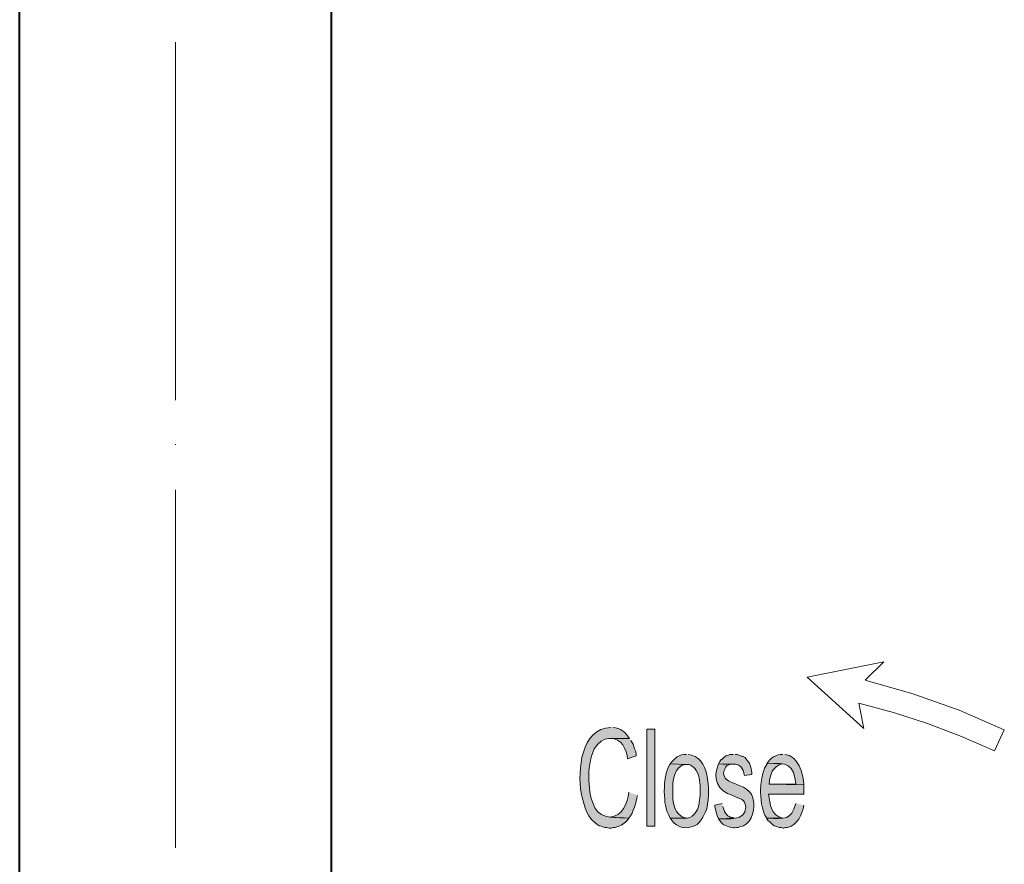
# Model space of a CAD drawing. Units: inches. Extents: x -1.3 to 9.2, y 2.2 to 9.6.
# Drawn here: x 7 to 8.3, y 5 to 6.1 of the extents above; entities that cross this region are included whole.
import ezdxf

# ---------------------------------------------------------------- set-up
doc = ezdxf.new("R2010")
doc.units = ezdxf.units.IN
doc.header["$MEASUREMENT"] = 0
doc.layers.add('Layer 1', color=7, linetype='Continuous')

msp = doc.modelspace()

# ---------------------------------------------------------------- hatches: boundary and pattern name
at = {"layer": 'Layer 1'}
h = msp.add_hatch(color=7, dxfattribs=at)
edge = h.paths.add_edge_path()
edge.add_spline(control_points=[(7.8154, 5.1715), (7.7748, 5.1697), (7.7702, 5.1136), (7.7754, 5.0832), (7.7785, 5.0667), (7.7834, 5.0476), (7.7996, 5.039), (7.7996, 5.039), (7.8021, 5.0382), (7.8021, 5.0382), (7.8021, 5.0382), (7.8046, 5.0374), (7.8046, 5.0374), (7.8046, 5.0374), (7.8071, 5.0365), (7.8071, 5.0365), (7.8071, 5.0365), (7.8096, 5.0365), (7.8096, 5.0365), (7.8151, 5.0341), (7.8174, 5.0371), (7.8212, 5.0365), (7.8315, 5.0403), (7.8324, 5.0402), (7.8396, 5.049), (7.8232, 5.0509), (7.803, 5.0465), (7.7938, 5.0632), (7.786, 5.0791), (7.7874, 5.0839), (7.7854, 5.1007), (7.7855, 5.1141), (7.7869, 5.1304), (7.7929, 5.1424), (7.8056, 5.1628), (7.8169, 5.1548), (7.8404, 5.1565), (7.835, 5.1658), (7.8283, 5.1699), (7.8179, 5.1715)], knot_values=[0, 0, 0, 0, 0.013889, 0.013889, 0.013889, 0.027778, 0.027778, 0.027778, 0.041667, 0.041667, 0.041667, 0.055556, 0.055556, 0.055556, 0.069444, 0.069444, 0.069444, 0.083333, 0.083333, 0.083333, 0.097222, 0.097222, 0.097222, 0.111111, 0.111111, 0.111111, 0.125, 0.125, 0.125, 0.138889, 0.138889, 0.138889, 0.152778, 0.152778, 0.152778, 0.166667, 0.166667, 0.166667, 0.180556, 0.180556, 0.180556, 0.180556], degree=3, periodic=0)
edge.add_line((7.8179, 5.1715), (7.8154, 5.1715))
h = msp.add_hatch(color=7, dxfattribs=at)
h.dxf.hatch_style = 2
h.paths.add_polyline_path([(7.8746, 5.0382), (7.8746, 5.169), (7.8638, 5.169), (7.8638, 5.0382)])
h = msp.add_hatch(color=7, dxfattribs=at)
edge = h.paths.add_edge_path()
edge.add_spline(control_points=[(7.8404, 5.1565), (7.8404, 5.1565), (7.8146, 5.1565), (7.8146, 5.1565), (7.8293, 5.1575), (7.8365, 5.1414), (7.8379, 5.129), (7.8379, 5.129), (7.8496, 5.1332), (7.8496, 5.1332), (7.8496, 5.1332), (7.8496, 5.1357), (7.8496, 5.1357), (7.8496, 5.1357), (7.8488, 5.139), (7.8488, 5.139), (7.8488, 5.139), (7.8471, 5.1424), (7.8471, 5.1424), (7.8471, 5.1424), (7.8454, 5.149), (7.8454, 5.149), (7.8454, 5.149), (7.8421, 5.154), (7.8421, 5.154)], knot_values=[0, 0, 0, 0, 0.013889, 0.013889, 0.013889, 0.027778, 0.027778, 0.027778, 0.041667, 0.041667, 0.041667, 0.055556, 0.055556, 0.055556, 0.069444, 0.069444, 0.069444, 0.083333, 0.083333, 0.083333, 0.097222, 0.097222, 0.097222, 0.111111, 0.111111, 0.111111, 0.111111], degree=3, periodic=0)
edge.add_line((7.8421, 5.154), (7.8404, 5.1565))
h = msp.add_hatch(color=7, dxfattribs=at)
edge = h.paths.add_edge_path()
edge.add_spline(control_points=[(7.9171, 5.1349), (7.908, 5.136), (7.9001, 5.1291), (7.8954, 5.1224), (7.8954, 5.1224), (7.9171, 5.1215), (7.9171, 5.1215), (7.9171, 5.1215), (7.9204, 5.1215), (7.9204, 5.1215), (7.9204, 5.1215), (7.9229, 5.1207), (7.9229, 5.1207), (7.9229, 5.1207), (7.9246, 5.119), (7.9246, 5.119), (7.9246, 5.119), (7.9271, 5.1174), (7.9271, 5.1174), (7.9271, 5.1174), (7.9288, 5.1157), (7.9288, 5.1157), (7.9288, 5.1157), (7.9304, 5.1132), (7.9304, 5.1132), (7.9353, 5.1054), (7.9358, 5.0955), (7.9354, 5.0865), (7.9357, 5.0783), (7.9349, 5.0684), (7.9321, 5.0607), (7.9211, 5.0439), (7.9177, 5.0508), (7.8954, 5.049), (7.9007, 5.0392), (7.9133, 5.0334), (7.9237, 5.0374), (7.9355, 5.0395), (7.9404, 5.052), (7.9446, 5.0615), (7.9474, 5.079), (7.948, 5.0907), (7.9446, 5.1082), (7.942, 5.1203), (7.9334, 5.1344), (7.9196, 5.1349)], knot_values=[0, 0, 0, 0, 0.013889, 0.013889, 0.013889, 0.027778, 0.027778, 0.027778, 0.041667, 0.041667, 0.041667, 0.055556, 0.055556, 0.055556, 0.069444, 0.069444, 0.069444, 0.083333, 0.083333, 0.083333, 0.097222, 0.097222, 0.097222, 0.111111, 0.111111, 0.111111, 0.125, 0.125, 0.125, 0.138889, 0.138889, 0.138889, 0.152778, 0.152778, 0.152778, 0.166667, 0.166667, 0.166667, 0.180556, 0.180556, 0.180556, 0.194444, 0.194444, 0.194444, 0.208333, 0.208333, 0.208333, 0.208333], degree=3, periodic=0)
edge.add_line((7.9196, 5.1349), (7.9171, 5.1349))
h = msp.add_hatch(color=7, dxfattribs=at)
edge = h.paths.add_edge_path()
edge.add_spline(control_points=[(7.9804, 5.1349), (7.9804, 5.1349), (7.9754, 5.1349), (7.9754, 5.1349), (7.9754, 5.1349), (7.9738, 5.134), (7.9738, 5.134), (7.9738, 5.134), (7.9712, 5.1332), (7.9712, 5.1332), (7.9712, 5.1332), (7.9704, 5.1332), (7.9704, 5.1332), (7.9704, 5.1332), (7.9679, 5.1315), (7.9679, 5.1315), (7.9679, 5.1315), (7.9646, 5.1282), (7.9646, 5.1282), (7.9646, 5.1282), (7.9637, 5.1282), (7.9637, 5.1282), (7.9637, 5.1282), (7.9621, 5.1257), (7.9621, 5.1257), (7.9621, 5.1257), (7.9604, 5.1224), (7.9604, 5.1224), (7.9779, 5.1198), (7.9923, 5.1286), (7.9954, 5.1065), (7.9954, 5.1065), (8.0054, 5.1082), (8.0054, 5.1082), (8.0054, 5.1082), (8.0054, 5.1099), (8.0054, 5.1099), (8.0054, 5.1099), (8.0046, 5.114), (8.0046, 5.114), (8.0046, 5.114), (8.0029, 5.1207), (8.0029, 5.1207), (8.0029, 5.1207), (8.0021, 5.1232), (8.0021, 5.1232), (8.0021, 5.1232), (8.0012, 5.124), (8.0012, 5.124), (8.0012, 5.124), (7.9996, 5.1265), (7.9996, 5.1265), (7.9996, 5.1265), (7.9979, 5.1282), (7.9979, 5.1282), (7.9979, 5.1282), (7.9962, 5.1307), (7.9962, 5.1307), (7.9962, 5.1307), (7.9937, 5.1324), (7.9937, 5.1324), (7.9937, 5.1324), (7.9921, 5.1324), (7.9921, 5.1324), (7.9921, 5.1324), (7.9904, 5.1332), (7.9904, 5.1332), (7.9904, 5.1332), (7.9879, 5.134), (7.9879, 5.134), (7.9879, 5.134), (7.9854, 5.1349), (7.9854, 5.1349), (7.9854, 5.1349), (7.9829, 5.1349), (7.9829, 5.1349)], knot_values=[0, 0, 0, 0, 0.013889, 0.013889, 0.013889, 0.027778, 0.027778, 0.027778, 0.041667, 0.041667, 0.041667, 0.055556, 0.055556, 0.055556, 0.069444, 0.069444, 0.069444, 0.083333, 0.083333, 0.083333, 0.097222, 0.097222, 0.097222, 0.111111, 0.111111, 0.111111, 0.125, 0.125, 0.125, 0.138889, 0.138889, 0.138889, 0.152778, 0.152778, 0.152778, 0.166667, 0.166667, 0.166667, 0.180556, 0.180556, 0.180556, 0.194444, 0.194444, 0.194444, 0.208333, 0.208333, 0.208333, 0.222222, 0.222222, 0.222222, 0.236111, 0.236111, 0.236111, 0.25, 0.25, 0.25, 0.263889, 0.263889, 0.263889, 0.277778, 0.277778, 0.277778, 0.291667, 0.291667, 0.291667, 0.305556, 0.305556, 0.305556, 0.319444, 0.319444, 0.319444, 0.333333, 0.333333, 0.333333, 0.347222, 0.347222, 0.347222, 0.347222], degree=3, periodic=0)
edge.add_line((7.9829, 5.1349), (7.9804, 5.1349))
h = msp.add_hatch(color=7, dxfattribs=at)
edge = h.paths.add_edge_path()
edge.add_spline(control_points=[(8.0471, 5.1349), (8.0381, 5.136), (8.0299, 5.1297), (8.0254, 5.1224), (8.0526, 5.1245), (8.0621, 5.1219), (8.0646, 5.0949), (8.0646, 5.0949), (8.0288, 5.0949), (8.0288, 5.0949), (8.0288, 5.0949), (8.0754, 5.094), (8.0754, 5.094), (8.0745, 5.109), (8.0678, 5.1336), (8.0496, 5.1349)], knot_values=[0, 0, 0, 0, 0.013889, 0.013889, 0.013889, 0.027778, 0.027778, 0.027778, 0.041667, 0.041667, 0.041667, 0.055556, 0.055556, 0.055556, 0.069444, 0.069444, 0.069444, 0.069444], degree=3, periodic=0)
edge.add_line((8.0496, 5.1349), (8.0471, 5.1349))
h = msp.add_hatch(color=7, dxfattribs=at)
edge = h.paths.add_edge_path()
edge.add_spline(control_points=[(7.8954, 5.1224), (7.8882, 5.1115), (7.888, 5.0982), (7.8871, 5.0857), (7.8885, 5.0682), (7.8873, 5.0643), (7.8954, 5.049), (7.8954, 5.049), (7.9171, 5.049), (7.9171, 5.049), (7.9005, 5.0515), (7.8979, 5.072), (7.8987, 5.0857), (7.8981, 5.098), (7.9006, 5.1212), (7.9171, 5.1215)], knot_values=[0, 0, 0, 0, 0.013889, 0.013889, 0.013889, 0.027778, 0.027778, 0.027778, 0.041667, 0.041667, 0.041667, 0.055556, 0.055556, 0.055556, 0.069444, 0.069444, 0.069444, 0.069444], degree=3, periodic=0)
edge.add_line((7.9171, 5.1215), (7.8954, 5.1224))
h = msp.add_hatch(color=7, dxfattribs=at)
edge = h.paths.add_edge_path()
edge.add_spline(control_points=[(7.9604, 5.1224), (7.9518, 5.1033), (7.9587, 5.085), (7.9796, 5.0799), (7.9895, 5.074), (7.996, 5.0763), (7.9971, 5.064), (7.9966, 5.0445), (7.9733, 5.0489), (7.9604, 5.0482), (7.9647, 5.0426), (7.9646, 5.0405), (7.9721, 5.0382), (7.9774, 5.0358), (7.9833, 5.0354), (7.9888, 5.0374), (8.0034, 5.0396), (8.0087, 5.0568), (8.0079, 5.0699), (8.0062, 5.0893), (7.9932, 5.0903), (7.9787, 5.0974), (7.9719, 5.099), (7.9679, 5.1026), (7.9671, 5.1099), (7.9701, 5.1209), (7.9717, 5.1209), (7.9813, 5.1224)], knot_values=[0, 0, 0, 0, 0.013889, 0.013889, 0.013889, 0.027778, 0.027778, 0.027778, 0.041667, 0.041667, 0.041667, 0.055556, 0.055556, 0.055556, 0.069444, 0.069444, 0.069444, 0.083333, 0.083333, 0.083333, 0.097222, 0.097222, 0.097222, 0.111111, 0.111111, 0.111111, 0.125, 0.125, 0.125, 0.125], degree=3, periodic=0)
edge.add_line((7.9813, 5.1224), (7.9604, 5.1224))
h = msp.add_hatch(color=7, dxfattribs=at)
edge = h.paths.add_edge_path()
edge.add_spline(control_points=[(8.0254, 5.1224), (8.0254, 5.1224), (8.0254, 5.1215), (8.0254, 5.1215), (8.0254, 5.1215), (8.0221, 5.1165), (8.0221, 5.1165), (8.0221, 5.1165), (8.0213, 5.1132), (8.0213, 5.1132), (8.0213, 5.1132), (8.0204, 5.1107), (8.0204, 5.1107), (8.0183, 5.1035), (8.0173, 5.0965), (8.0171, 5.089), (8.0167, 5.076), (8.0181, 5.0601), (8.0254, 5.049), (8.0254, 5.049), (8.0471, 5.049), (8.0471, 5.049), (8.0311, 5.052), (8.0294, 5.0682), (8.0279, 5.0815), (8.0279, 5.0815), (8.0754, 5.0815), (8.0754, 5.0815), (8.0754, 5.0815), (8.0754, 5.094), (8.0754, 5.094), (8.0754, 5.094), (8.0288, 5.0949), (8.0288, 5.0949), (8.0297, 5.108), (8.0326, 5.1191), (8.0471, 5.1224)], knot_values=[0, 0, 0, 0, 0.013889, 0.013889, 0.013889, 0.027778, 0.027778, 0.027778, 0.041667, 0.041667, 0.041667, 0.055556, 0.055556, 0.055556, 0.069444, 0.069444, 0.069444, 0.083333, 0.083333, 0.083333, 0.097222, 0.097222, 0.097222, 0.111111, 0.111111, 0.111111, 0.125, 0.125, 0.125, 0.138889, 0.138889, 0.138889, 0.152778, 0.152778, 0.152778, 0.166667, 0.166667, 0.166667, 0.166667], degree=3, periodic=0)
edge.add_line((8.0471, 5.1224), (8.0254, 5.1224))
h = msp.add_hatch(color=7, dxfattribs=at)
edge = h.paths.add_edge_path()
edge.add_spline(control_points=[(7.8396, 5.084), (7.8376, 5.0696), (7.831, 5.0511), (7.8137, 5.0507), (7.8137, 5.0507), (7.8396, 5.049), (7.8396, 5.049), (7.8459, 5.0578), (7.8493, 5.0693), (7.8513, 5.0799)], knot_values=[0, 0, 0, 0, 0.013889, 0.013889, 0.013889, 0.027778, 0.027778, 0.027778, 0.041667, 0.041667, 0.041667, 0.041667], degree=3, periodic=0)
edge.add_line((7.8513, 5.0799), (7.8396, 5.084))
h = msp.add_hatch(color=7, dxfattribs=at)
edge = h.paths.add_edge_path()
edge.add_spline(control_points=[(7.9654, 5.069), (7.9654, 5.069), (7.9554, 5.0665), (7.9554, 5.0665), (7.9554, 5.0665), (7.9554, 5.0649), (7.9554, 5.0649), (7.9554, 5.0649), (7.9562, 5.0607), (7.9562, 5.0607), (7.9562, 5.0607), (7.9579, 5.054), (7.9579, 5.054), (7.9579, 5.054), (7.9588, 5.0515), (7.9588, 5.0515), (7.9588, 5.0515), (7.9604, 5.0482), (7.9604, 5.0482), (7.9604, 5.0482), (7.9821, 5.049), (7.9821, 5.049), (7.9821, 5.049), (7.9796, 5.0499), (7.9796, 5.0499), (7.9796, 5.0499), (7.9771, 5.0499), (7.9771, 5.0499), (7.9771, 5.0499), (7.9746, 5.0515), (7.9746, 5.0515), (7.9746, 5.0515), (7.9729, 5.0524), (7.9729, 5.0524), (7.9679, 5.0568), (7.9679, 5.0585), (7.9663, 5.0649)], knot_values=[0, 0, 0, 0, 0.013889, 0.013889, 0.013889, 0.027778, 0.027778, 0.027778, 0.041667, 0.041667, 0.041667, 0.055556, 0.055556, 0.055556, 0.069444, 0.069444, 0.069444, 0.083333, 0.083333, 0.083333, 0.097222, 0.097222, 0.097222, 0.111111, 0.111111, 0.111111, 0.125, 0.125, 0.125, 0.138889, 0.138889, 0.138889, 0.152778, 0.152778, 0.152778, 0.166667, 0.166667, 0.166667, 0.166667], degree=3, periodic=0)
edge.add_line((7.9663, 5.0649), (7.9654, 5.069))
h = msp.add_hatch(color=7, dxfattribs=at)
edge = h.paths.add_edge_path()
edge.add_spline(control_points=[(8.0646, 5.069), (8.0575, 5.0456), (8.0506, 5.0486), (8.0254, 5.049), (8.0254, 5.049), (8.0254, 5.0482), (8.0254, 5.0482), (8.0254, 5.0482), (8.0271, 5.0457), (8.0271, 5.0457), (8.0271, 5.0457), (8.0296, 5.044), (8.0296, 5.044), (8.0296, 5.044), (8.0329, 5.0407), (8.0329, 5.0407), (8.0329, 5.0407), (8.0354, 5.039), (8.0354, 5.039), (8.0354, 5.039), (8.0371, 5.0382), (8.0371, 5.0382), (8.0371, 5.0382), (8.0396, 5.0374), (8.0396, 5.0374), (8.0396, 5.0374), (8.0421, 5.0365), (8.0421, 5.0365), (8.0421, 5.0365), (8.0446, 5.0365), (8.0446, 5.0365), (8.0446, 5.0365), (8.0471, 5.0357), (8.0471, 5.0357), (8.0471, 5.0357), (8.0479, 5.0357), (8.0479, 5.0357), (8.0479, 5.0357), (8.0504, 5.0365), (8.0504, 5.0365), (8.0504, 5.0365), (8.0529, 5.0365), (8.0529, 5.0365), (8.0667, 5.0394), (8.073, 5.0541), (8.0754, 5.0665)], knot_values=[0, 0, 0, 0, 0.013889, 0.013889, 0.013889, 0.027778, 0.027778, 0.027778, 0.041667, 0.041667, 0.041667, 0.055556, 0.055556, 0.055556, 0.069444, 0.069444, 0.069444, 0.083333, 0.083333, 0.083333, 0.097222, 0.097222, 0.097222, 0.111111, 0.111111, 0.111111, 0.125, 0.125, 0.125, 0.138889, 0.138889, 0.138889, 0.152778, 0.152778, 0.152778, 0.166667, 0.166667, 0.166667, 0.180556, 0.180556, 0.180556, 0.194444, 0.194444, 0.194444, 0.208333, 0.208333, 0.208333, 0.208333], degree=3, periodic=0)
edge.add_line((8.0754, 5.0665), (8.0646, 5.069))

# ---------------------------------------------------------------- linework, layer by layer
at = {"layer": 'Layer 1', "color": 7, "lineweight": 40}
for points in [[(7.0187, 4.8435), (7.0187, 7.184)], [(7.4387, 4.8435), (7.4387, 7.184)]]:
    msp.add_lwpolyline(points, dxfattribs=at)
at = {"layer": 'Layer 1', "color": 7, "lineweight": 13}
for points in [[(7.2287, 5.6124), (7.2287, 6.0949)], [(7.2287, 5.5524), (7.2287, 5.5532)], [(7.2287, 5.009), (7.2287, 5.4915)]]:
    msp.add_lwpolyline(points, dxfattribs=at)
at = {"layer": 'Layer 1', "color": 7, "lineweight": 5}
for points in [[(8.1562, 5.1699), (8.0796, 5.239), (8.1829, 5.2599)], [(8.1579, 5.2349), (8.1829, 5.2599)], [(8.3321, 5.1399), (8.3454, 5.1682), (8.2846, 5.1949), (8.2221, 5.2165), (8.1579, 5.2349)], [(8.3321, 5.1399), (8.2879, 5.159), (8.2421, 5.1765), (8.1962, 5.1915), (8.1496, 5.204)], [(8.1496, 5.204), (8.1562, 5.1699)]]:
    msp.add_lwpolyline(points, dxfattribs=at)
at = {"layer": 'Layer 1', "lineweight": 0}
msp.add_lwpolyline([(7.8746, 5.0382), (7.8746, 5.169), (7.8638, 5.169), (7.8638, 5.0382), (7.8746, 5.0382)], dxfattribs=at)
for points, knots in [([(7.8154, 5.1715), (7.7748, 5.1697), (7.7702, 5.1136), (7.7754, 5.0832), (7.7785, 5.0667), (7.7834, 5.0476), (7.7996, 5.039), (7.7996, 5.039), (7.8021, 5.0382), (7.8021, 5.0382), (7.8021, 5.0382), (7.8046, 5.0374), (7.8046, 5.0374), (7.8046, 5.0374), (7.8071, 5.0365), (7.8071, 5.0365), (7.8071, 5.0365), (7.8096, 5.0365), (7.8096, 5.0365), (7.8151, 5.0341), (7.8174, 5.0371), (7.8212, 5.0365), (7.8315, 5.0403), (7.8324, 5.0402), (7.8396, 5.049), (7.8232, 5.0509), (7.803, 5.0465), (7.7938, 5.0632), (7.786, 5.0791), (7.7874, 5.0839), (7.7854, 5.1007), (7.7855, 5.1141), (7.7869, 5.1304), (7.7929, 5.1424), (7.8056, 5.1628), (7.8169, 5.1548), (7.8404, 5.1565), (7.835, 5.1658), (7.8283, 5.1699), (7.8179, 5.1715)], [0, 0, 0, 0, 1, 1, 1, 2, 2, 2, 3, 3, 3, 4, 4, 4, 5, 5, 5, 6, 6, 6, 7, 7, 7, 8, 8, 8, 9, 9, 9, 10, 10, 10, 11, 11, 11, 12, 12, 12, 13, 13, 13, 13]), ([(7.8404, 5.1565), (7.8404, 5.1565), (7.8146, 5.1565), (7.8146, 5.1565), (7.8293, 5.1575), (7.8365, 5.1414), (7.8379, 5.129), (7.8379, 5.129), (7.8496, 5.1332), (7.8496, 5.1332), (7.8496, 5.1332), (7.8496, 5.1357), (7.8496, 5.1357), (7.8496, 5.1357), (7.8488, 5.139), (7.8488, 5.139), (7.8488, 5.139), (7.8471, 5.1424), (7.8471, 5.1424), (7.8471, 5.1424), (7.8454, 5.149), (7.8454, 5.149), (7.8454, 5.149), (7.8421, 5.154), (7.8421, 5.154)], [0, 0, 0, 0, 1, 1, 1, 2, 2, 2, 3, 3, 3, 4, 4, 4, 5, 5, 5, 6, 6, 6, 7, 7, 7, 8, 8, 8, 8]), ([(7.9171, 5.1349), (7.908, 5.136), (7.9001, 5.1291), (7.8954, 5.1224), (7.8954, 5.1224), (7.9171, 5.1215), (7.9171, 5.1215), (7.9171, 5.1215), (7.9204, 5.1215), (7.9204, 5.1215), (7.9204, 5.1215), (7.9229, 5.1207), (7.9229, 5.1207), (7.9229, 5.1207), (7.9246, 5.119), (7.9246, 5.119), (7.9246, 5.119), (7.9271, 5.1174), (7.9271, 5.1174), (7.9271, 5.1174), (7.9288, 5.1157), (7.9288, 5.1157), (7.9288, 5.1157), (7.9304, 5.1132), (7.9304, 5.1132), (7.9353, 5.1054), (7.9358, 5.0955), (7.9354, 5.0865), (7.9357, 5.0783), (7.9349, 5.0684), (7.9321, 5.0607), (7.9211, 5.0439), (7.9177, 5.0508), (7.8954, 5.049), (7.9007, 5.0392), (7.9133, 5.0334), (7.9237, 5.0374), (7.9355, 5.0395), (7.9404, 5.052), (7.9446, 5.0615), (7.9474, 5.079), (7.948, 5.0907), (7.9446, 5.1082), (7.942, 5.1203), (7.9334, 5.1344), (7.9196, 5.1349)], [0, 0, 0, 0, 1, 1, 1, 2, 2, 2, 3, 3, 3, 4, 4, 4, 5, 5, 5, 6, 6, 6, 7, 7, 7, 8, 8, 8, 9, 9, 9, 10, 10, 10, 11, 11, 11, 12, 12, 12, 13, 13, 13, 14, 14, 14, 15, 15, 15, 15]), ([(7.9804, 5.1349), (7.9804, 5.1349), (7.9754, 5.1349), (7.9754, 5.1349), (7.9754, 5.1349), (7.9738, 5.134), (7.9738, 5.134), (7.9738, 5.134), (7.9712, 5.1332), (7.9712, 5.1332), (7.9712, 5.1332), (7.9704, 5.1332), (7.9704, 5.1332), (7.9704, 5.1332), (7.9679, 5.1315), (7.9679, 5.1315), (7.9679, 5.1315), (7.9646, 5.1282), (7.9646, 5.1282), (7.9646, 5.1282), (7.9637, 5.1282), (7.9637, 5.1282), (7.9637, 5.1282), (7.9621, 5.1257), (7.9621, 5.1257), (7.9621, 5.1257), (7.9604, 5.1224), (7.9604, 5.1224), (7.9779, 5.1198), (7.9923, 5.1286), (7.9954, 5.1065), (7.9954, 5.1065), (8.0054, 5.1082), (8.0054, 5.1082), (8.0054, 5.1082), (8.0054, 5.1099), (8.0054, 5.1099), (8.0054, 5.1099), (8.0046, 5.114), (8.0046, 5.114), (8.0046, 5.114), (8.0029, 5.1207), (8.0029, 5.1207), (8.0029, 5.1207), (8.0021, 5.1232), (8.0021, 5.1232), (8.0021, 5.1232), (8.0012, 5.124), (8.0012, 5.124), (8.0012, 5.124), (7.9996, 5.1265), (7.9996, 5.1265), (7.9996, 5.1265), (7.9979, 5.1282), (7.9979, 5.1282), (7.9979, 5.1282), (7.9962, 5.1307), (7.9962, 5.1307), (7.9962, 5.1307), (7.9937, 5.1324), (7.9937, 5.1324), (7.9937, 5.1324), (7.9921, 5.1324), (7.9921, 5.1324), (7.9921, 5.1324), (7.9904, 5.1332), (7.9904, 5.1332), (7.9904, 5.1332), (7.9879, 5.134), (7.9879, 5.134), (7.9879, 5.134), (7.9854, 5.1349), (7.9854, 5.1349), (7.9854, 5.1349), (7.9829, 5.1349), (7.9829, 5.1349)], [0, 0, 0, 0, 1, 1, 1, 2, 2, 2, 3, 3, 3, 4, 4, 4, 5, 5, 5, 6, 6, 6, 7, 7, 7, 8, 8, 8, 9, 9, 9, 10, 10, 10, 11, 11, 11, 12, 12, 12, 13, 13, 13, 14, 14, 14, 15, 15, 15, 16, 16, 16, 17, 17, 17, 18, 18, 18, 19, 19, 19, 20, 20, 20, 21, 21, 21, 22, 22, 22, 23, 23, 23, 24, 24, 24, 25, 25, 25, 25]), ([(8.0471, 5.1349), (8.0381, 5.136), (8.0299, 5.1297), (8.0254, 5.1224), (8.0526, 5.1245), (8.0621, 5.1219), (8.0646, 5.0949), (8.0646, 5.0949), (8.0288, 5.0949), (8.0288, 5.0949), (8.0288, 5.0949), (8.0754, 5.094), (8.0754, 5.094), (8.0745, 5.109), (8.0678, 5.1336), (8.0496, 5.1349)], [0, 0, 0, 0, 1, 1, 1, 2, 2, 2, 3, 3, 3, 4, 4, 4, 5, 5, 5, 5]), ([(7.8954, 5.1224), (7.8882, 5.1115), (7.888, 5.0982), (7.8871, 5.0857), (7.8885, 5.0682), (7.8873, 5.0643), (7.8954, 5.049), (7.8954, 5.049), (7.9171, 5.049), (7.9171, 5.049), (7.9005, 5.0515), (7.8979, 5.072), (7.8987, 5.0857), (7.8981, 5.098), (7.9006, 5.1212), (7.9171, 5.1215)], [0, 0, 0, 0, 1, 1, 1, 2, 2, 2, 3, 3, 3, 4, 4, 4, 5, 5, 5, 5]), ([(7.9604, 5.1224), (7.9518, 5.1033), (7.9587, 5.085), (7.9796, 5.0799), (7.9895, 5.074), (7.996, 5.0763), (7.9971, 5.064), (7.9966, 5.0445), (7.9733, 5.0489), (7.9604, 5.0482), (7.9647, 5.0426), (7.9646, 5.0405), (7.9721, 5.0382), (7.9774, 5.0358), (7.9833, 5.0354), (7.9888, 5.0374), (8.0034, 5.0396), (8.0087, 5.0568), (8.0079, 5.0699), (8.0062, 5.0893), (7.9932, 5.0903), (7.9787, 5.0974), (7.9719, 5.099), (7.9679, 5.1026), (7.9671, 5.1099), (7.9701, 5.1209), (7.9717, 5.1209), (7.9813, 5.1224)], [0, 0, 0, 0, 1, 1, 1, 2, 2, 2, 3, 3, 3, 4, 4, 4, 5, 5, 5, 6, 6, 6, 7, 7, 7, 8, 8, 8, 9, 9, 9, 9]), ([(8.0254, 5.1224), (8.0254, 5.1224), (8.0254, 5.1215), (8.0254, 5.1215), (8.0254, 5.1215), (8.0221, 5.1165), (8.0221, 5.1165), (8.0221, 5.1165), (8.0213, 5.1132), (8.0213, 5.1132), (8.0213, 5.1132), (8.0204, 5.1107), (8.0204, 5.1107), (8.0183, 5.1035), (8.0173, 5.0965), (8.0171, 5.089), (8.0167, 5.076), (8.0181, 5.0601), (8.0254, 5.049), (8.0254, 5.049), (8.0471, 5.049), (8.0471, 5.049), (8.0311, 5.052), (8.0294, 5.0682), (8.0279, 5.0815), (8.0279, 5.0815), (8.0754, 5.0815), (8.0754, 5.0815), (8.0754, 5.0815), (8.0754, 5.094), (8.0754, 5.094), (8.0754, 5.094), (8.0288, 5.0949), (8.0288, 5.0949), (8.0297, 5.108), (8.0326, 5.1191), (8.0471, 5.1224)], [0, 0, 0, 0, 1, 1, 1, 2, 2, 2, 3, 3, 3, 4, 4, 4, 5, 5, 5, 6, 6, 6, 7, 7, 7, 8, 8, 8, 9, 9, 9, 10, 10, 10, 11, 11, 11, 12, 12, 12, 12]), ([(7.8396, 5.084), (7.8376, 5.0696), (7.831, 5.0511), (7.8137, 5.0507), (7.8137, 5.0507), (7.8396, 5.049), (7.8396, 5.049), (7.8459, 5.0578), (7.8493, 5.0693), (7.8513, 5.0799)], [0, 0, 0, 0, 1, 1, 1, 2, 2, 2, 3, 3, 3, 3]), ([(7.9654, 5.069), (7.9654, 5.069), (7.9554, 5.0665), (7.9554, 5.0665), (7.9554, 5.0665), (7.9554, 5.0649), (7.9554, 5.0649), (7.9554, 5.0649), (7.9562, 5.0607), (7.9562, 5.0607), (7.9562, 5.0607), (7.9579, 5.054), (7.9579, 5.054), (7.9579, 5.054), (7.9588, 5.0515), (7.9588, 5.0515), (7.9588, 5.0515), (7.9604, 5.0482), (7.9604, 5.0482), (7.9604, 5.0482), (7.9821, 5.049), (7.9821, 5.049), (7.9821, 5.049), (7.9796, 5.0499), (7.9796, 5.0499), (7.9796, 5.0499), (7.9771, 5.0499), (7.9771, 5.0499), (7.9771, 5.0499), (7.9746, 5.0515), (7.9746, 5.0515), (7.9746, 5.0515), (7.9729, 5.0524), (7.9729, 5.0524), (7.9679, 5.0568), (7.9679, 5.0585), (7.9663, 5.0649)], [0, 0, 0, 0, 1, 1, 1, 2, 2, 2, 3, 3, 3, 4, 4, 4, 5, 5, 5, 6, 6, 6, 7, 7, 7, 8, 8, 8, 9, 9, 9, 10, 10, 10, 11, 11, 11, 12, 12, 12, 12]), ([(8.0646, 5.069), (8.0575, 5.0456), (8.0506, 5.0486), (8.0254, 5.049), (8.0254, 5.049), (8.0254, 5.0482), (8.0254, 5.0482), (8.0254, 5.0482), (8.0271, 5.0457), (8.0271, 5.0457), (8.0271, 5.0457), (8.0296, 5.044), (8.0296, 5.044), (8.0296, 5.044), (8.0329, 5.0407), (8.0329, 5.0407), (8.0329, 5.0407), (8.0354, 5.039), (8.0354, 5.039), (8.0354, 5.039), (8.0371, 5.0382), (8.0371, 5.0382), (8.0371, 5.0382), (8.0396, 5.0374), (8.0396, 5.0374), (8.0396, 5.0374), (8.0421, 5.0365), (8.0421, 5.0365), (8.0421, 5.0365), (8.0446, 5.0365), (8.0446, 5.0365), (8.0446, 5.0365), (8.0471, 5.0357), (8.0471, 5.0357), (8.0471, 5.0357), (8.0479, 5.0357), (8.0479, 5.0357), (8.0479, 5.0357), (8.0504, 5.0365), (8.0504, 5.0365), (8.0504, 5.0365), (8.0529, 5.0365), (8.0529, 5.0365), (8.0667, 5.0394), (8.073, 5.0541), (8.0754, 5.0665)], [0, 0, 0, 0, 1, 1, 1, 2, 2, 2, 3, 3, 3, 4, 4, 4, 5, 5, 5, 6, 6, 6, 7, 7, 7, 8, 8, 8, 9, 9, 9, 10, 10, 10, 11, 11, 11, 12, 12, 12, 13, 13, 13, 14, 14, 14, 15, 15, 15, 15])]:
    msp.add_open_spline(points, degree=3, knots=knots, dxfattribs=at)

doc.saveas('drawing.dxf')
